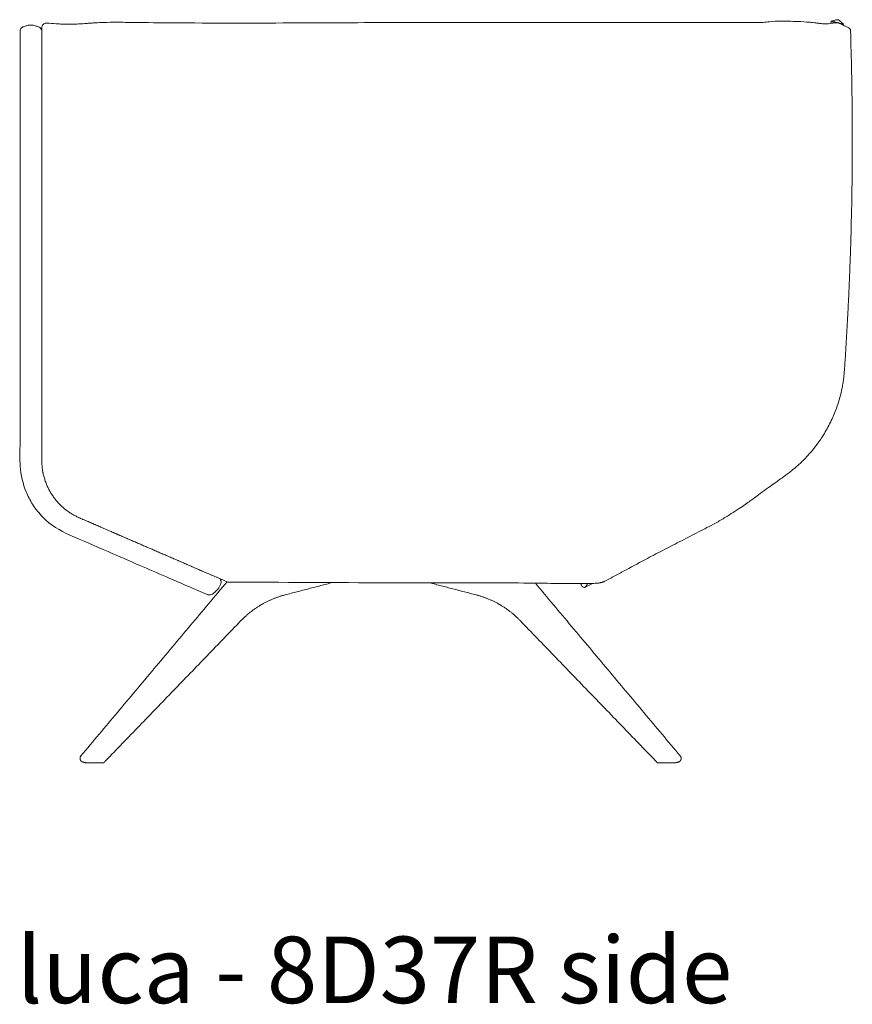
# Model space of a CAD drawing. Extents: x 353 to 1719, y -10470 to 256.
# Drawn here: x 860 to 893, y -6758 to -6719 of the extents above; entities that cross this region are included whole.
import ezdxf

# ---------------------------------------------------------------- set-up
doc = ezdxf.new("R2010")
doc.units = 0
doc.header["$MEASUREMENT"] = 0
doc.layers.add('2D', color=7, linetype='CONTINUOUS', lineweight=20)
doc.layers.add('NOTES', color=7, linetype='CONTINUOUS', lineweight=20)
doc.styles.add('PRODUCT NOTES', font='arial.ttf', dxfattribs={"height": 1})

msp = doc.modelspace()

# ---------------------------------------------------------------- linework, layer by layer
at = {"layer": '2D', "extrusion": (2.22045e-16, 1, 2.22045e-16)}
for p, q in [((874.303, -6718.962, -0.587), (878.639, -6718.962, -0.587)), ((892.507, -6719.02, -0.587), (892.497, -6719.067, -0.587)), ((874.303, -6741.372, -0.587), (878.639, -6741.372, -0.587)), ((882.473, -6741.394, -0.587), (882.171, -6741.546, -0.587))]:
    msp.add_line(p, q, dxfattribs=at)
at = {"layer": '2D', "color": 4}
msp.add_line((892.497, -6719.067, -0.587), (892.539, -6719.094, -0.587), dxfattribs=at)
at = {"layer": '2D'}
for points, knots in [([(892.018, -6718.912, -0.587), (892.019, -6718.913, -0.587), (892.022, -6718.913, -0.587), (892.028, -6718.913, -0.587), (892.031, -6718.913, -0.587), (892.039, -6718.911, -0.587), (892.042, -6718.911, -0.587), (892.052, -6718.909, -0.587), (892.059, -6718.906, -0.587), (892.076, -6718.901, -0.587), (892.086, -6718.898, -0.587), (892.109, -6718.889, -0.587), (892.123, -6718.884, -0.587), (892.159, -6718.871, -0.587), (892.18, -6718.863, -0.587), (892.218, -6718.853, -0.587), (892.233, -6718.85, -0.587), (892.261, -6718.848, -0.587), (892.272, -6718.848, -0.587), (892.298, -6718.853, -0.587), (892.313, -6718.859, -0.587), (892.34, -6718.874, -0.587), (892.352, -6718.882, -0.587), (892.381, -6718.907, -0.587), (892.398, -6718.923, -0.587), (892.424, -6718.95, -0.587), (892.434, -6718.96, -0.587), (892.451, -6718.977, -0.587), (892.458, -6718.984, -0.587), (892.469, -6718.994, -0.587), (892.473, -6718.998, -0.587), (892.483, -6719.006, -0.587), (892.488, -6719.01, -0.587), (892.494, -6719.014, -0.587), (892.496, -6719.015, -0.587), (892.502, -6719.018, -0.587), (892.505, -6719.019, -0.587), (892.507, -6719.02, -0.587)], [0, 0, 0, 0, 0.0483772, 0.0483772, 0.10277, 0.10277, 0.1252077, 0.1252077, 0.1598748, 0.1598748, 0.1966728, 0.1966728, 0.2448149, 0.2448149, 0.3139299, 0.3139299, 0.3612408, 0.3612408, 0.3955595, 0.3955595, 0.4415649, 0.4415649, 0.4862657, 0.4862657, 0.5562661, 0.5562661, 0.6030702, 0.6030702, 0.6374876, 0.6374876, 0.6618735, 0.6618735, 0.7016847, 0.7016847, 0.7364787, 0.7364787, 0.7991888, 0.7991888, 0.7991888, 0.7991888]), ([(859.571, -6719.312, -0.587), (859.571, -6719.291, -0.587), (859.574, -6719.271, -0.587), (859.587, -6719.232, -0.587), (859.597, -6719.213, -0.587), (859.622, -6719.18, -0.587), (859.637, -6719.166, -0.587), (859.67, -6719.143, -0.587), (859.689, -6719.134, -0.587), (859.706, -6719.128, -0.587)], [0, 0, 0, 0, 0.0617161, 0.0617161, 0.123652, 0.123652, 0.1857705, 0.1857705, 0.2457088, 0.2457088, 0.2457088, 0.2457088]), ([(859.706, -6719.128, -0.587), (859.752, -6719.112, -0.587), (859.8, -6719.096, -0.587), (859.884, -6719.076, -0.587), (859.919, -6719.069, -0.587), (860.019, -6719.06, -0.587), (860.085, -6719.067, -0.587), (860.193, -6719.093, -0.587), (860.237, -6719.107, -0.587), (860.28, -6719.121, -0.587)], [0, 0, 0, 0, 0.153678, 0.153678, 0.2605977, 0.2605977, 0.4547819, 0.4547819, 0.5943645, 0.5943645, 0.5943645, 0.5943645]), ([(860.337, -6719.146, -0.587), (860.337, -6719.146, -0.587), (860.337, -6719.146, -0.587), (860.337, -6719.146, -0.587), (860.337, -6719.146, -0.587), (860.337, -6719.146, -0.587), (860.337, -6719.146, -0.587), (860.337, -6719.146, -0.587), (860.337, -6719.146, -0.587), (860.338, -6719.146, -0.587), (860.338, -6719.146, -0.587), (860.338, -6719.146, -0.587), (860.338, -6719.146, -0.587), (860.338, -6719.147, -0.587), (860.339, -6719.147, -0.587), (860.339, -6719.147, -0.587), (860.339, -6719.147, -0.587), (860.339, -6719.147, -0.587), (860.339, -6719.147, -0.587), (860.339, -6719.147, -0.587), (860.34, -6719.147, -0.587), (860.341, -6719.148, -0.587), (860.341, -6719.148, -0.587), (860.344, -6719.15, -0.587), (860.346, -6719.151, -0.587), (860.352, -6719.155, -0.587), (860.355, -6719.157, -0.587), (860.362, -6719.162, -0.587), (860.367, -6719.166, -0.587), (860.374, -6719.172, -0.587), (860.377, -6719.175, -0.587), (860.383, -6719.181, -0.587), (860.386, -6719.184, -0.587), (860.395, -6719.195, -0.587), (860.401, -6719.203, -0.587), (860.42, -6719.231, -0.587), (860.431, -6719.254, -0.587), (860.44, -6719.281, -0.587), (860.441, -6719.284, -0.587), (860.441, -6719.287, -0.587)], [0, 0, 0, 0, 0.0004046, 0.0004046, 0.0005943, 0.0005943, 0.0008486, 0.0008486, 0.0010846, 0.0010846, 0.001387, 0.001387, 0.0018577, 0.0018577, 0.002726, 0.002726, 0.0029729, 0.0029729, 0.0032498, 0.0032498, 0.0040804, 0.0040804, 0.0065725, 0.0065725, 0.0140556, 0.0140556, 0.0252776, 0.0252776, 0.0421658, 0.0421658, 0.0549418, 0.0549418, 0.0673162, 0.0673162, 0.0967368, 0.0967368, 0.1714905, 0.1714905, 0.1811909, 0.1811909, 0.1811909, 0.1811909]), ([(860.441, -6719.17, -0.587), (860.441, -6719.163, -0.587), (860.442, -6719.156, -0.587), (860.443, -6719.142, -0.587), (860.444, -6719.135, -0.587), (860.449, -6719.115, -0.587), (860.453, -6719.102, -0.587), (860.468, -6719.071, -0.587), (860.48, -6719.053, -0.587), (860.51, -6719.023, -0.587), (860.528, -6719.011, -0.587), (860.566, -6718.992, -0.587), (860.587, -6718.986, -0.587), (860.621, -6718.982, -0.587), (860.634, -6718.982, -0.587), (860.647, -6718.983, -0.587)], [0, 0, 0, 0, 0.0211725, 0.0211725, 0.0420766, 0.0420766, 0.0820842, 0.0820842, 0.1454604, 0.1454604, 0.2088367, 0.2088367, 0.272213, 0.272213, 0.3114829, 0.3114829, 0.3114829, 0.3114829]), ([(860.441, -6719.223, -0.587), (860.441, -6719.22, -0.587), (860.441, -6719.217, -0.587), (860.441, -6719.214, -0.587), (860.441, -6719.211, -0.587), (860.441, -6719.208, -0.587), (860.441, -6719.205, -0.587), (860.441, -6719.202, -0.587), (860.441, -6719.199, -0.587), (860.441, -6719.196, -0.587), (860.441, -6719.195, -0.587), (860.441, -6719.194, -0.587), (860.441, -6719.193, -0.587), (860.441, -6719.192, -0.587), (860.441, -6719.191, -0.587), (860.441, -6719.19, -0.587)], [0, 0, 0, 0, 0.0002331757, 0.0002331757, 0.0002331757, 0.0004663515, 0.0004663515, 0.0004663515, 0.0006995272, 0.0006995272, 0.0006995272, 0.0008161151, 0.0008161151, 0.0008161151, 0.000932703, 0.000932703, 0.000932703, 0.000932703]), ([(860.441, -6719.223, -0.587), (860.441, -6719.223, -0.587), (860.441, -6719.224, -0.587), (860.441, -6719.224, -0.587), (860.441, -6719.224, -0.587), (860.441, -6719.224, -0.587), (860.441, -6719.224, -0.587), (860.441, -6719.225, -0.587), (860.441, -6719.225, -0.587), (860.441, -6719.225, -0.587), (860.441, -6719.225, -0.587), (860.441, -6719.225, -0.587), (860.441, -6719.225, -0.587), (860.441, -6719.226, -0.587), (860.441, -6719.226, -0.587), (860.441, -6719.226, -0.587), (860.441, -6719.226, -0.587), (860.441, -6719.227, -0.587), (860.441, -6719.227, -0.587), (860.441, -6719.229, -0.587), (860.441, -6719.23, -0.587), (860.441, -6719.231, -0.587), (860.441, -6719.234, -0.587), (860.441, -6719.237, -0.587), (860.441, -6719.24, -0.587), (860.441, -6719.245, -0.587), (860.441, -6719.251, -0.587), (860.441, -6719.257, -0.587), (860.441, -6719.268, -0.587), (860.441, -6719.279, -0.587), (860.441, -6719.29, -0.587), (860.441, -6719.293, -0.587), (860.441, -6719.295, -0.587), (860.441, -6719.298, -0.587)], [0, 0, 0, 0, 0.000061035, 0.000061035, 0.000061035, 0.000091553, 0.000091553, 0.000091553, 0.000114441, 0.000114441, 0.000114441, 0.000137329, 0.000137329, 0.000137329, 0.000183106, 0.000183106, 0.000183106, 0.000244141, 0.000244141, 0.000244141, 0.000488282, 0.000488282, 0.000488282, 0.000976563, 0.000976563, 0.000976563, 0.001953125, 0.001953125, 0.001953125, 0.00390625, 0.00390625, 0.00390625, 0.004335055, 0.004335055, 0.004335055, 0.004335055]), ([(860.647, -6718.983, -0.587), (860.766, -6718.995, -0.587), (860.887, -6719.005, -0.587), (861.092, -6719.018, -0.587), (861.179, -6719.022, -0.587), (861.388, -6719.03, -0.587), (861.506, -6719.031, -0.587), (861.718, -6719.027, -0.587), (861.815, -6719.023, -0.587), (862.023, -6719.012, -0.587), (862.132, -6719.004, -0.587), (862.308, -6718.992, -0.587), (862.356, -6718.988, -0.587), (862.467, -6718.981, -0.587), (862.525, -6718.977, -0.587), (862.695, -6718.967, -0.587), (862.812, -6718.962, -0.587), (863.096, -6718.953, -0.587), (863.267, -6718.95, -0.587), (863.668, -6718.951, -0.587), (863.898, -6718.957, -0.587), (864.644, -6718.967, -0.587), (865.161, -6718.971, -0.587), (867.245, -6718.985, -0.587), (868.825, -6718.986, -0.587), (871.7, -6718.972, -0.587), (873.002, -6718.968, -0.587), (874.303, -6718.962, -0.587)], [0, 0, 0, 0, 0.359987, 0.359987, 0.630195, 0.630195, 1.046361, 1.046361, 1.48092, 1.48092, 1.960387, 1.960387, 2.174415, 2.174415, 2.373747, 2.373747, 2.738771, 2.738771, 3.246367, 3.246367, 3.940288, 3.940288, 5.50759, 5.50759, 10.223349, 10.223349, 14.1402, 14.1402, 14.1402, 14.1402]), ([(878.639, -6718.962, -0.587), (880.032, -6718.962, -0.587), (881.434, -6718.961, -0.587), (882.921, -6718.957, -0.587), (883.046, -6718.957, -0.587), (883.545, -6718.956, -0.587), (883.915, -6718.956, -0.587), (885.186, -6718.955, -0.587), (886.054, -6718.955, -0.587), (887.549, -6718.956, -0.587), (888.203, -6718.956, -0.587), (888.938, -6718.957, -0.587), (889.119, -6718.957, -0.587), (889.285, -6718.957, -0.587)], [0, 0, 0, 0, 4.179098, 4.179098, 4.562126, 4.562126, 5.712985, 5.712985, 8.601819, 8.601819, 11.347877, 11.347877, 12.343305, 12.343305, 12.343305, 12.343305]), ([(889.285, -6718.957, -0.587), (889.37, -6718.945, -0.587), (889.456, -6718.935, -0.587), (889.693, -6718.913, -0.587), (889.845, -6718.906, -0.587), (890.04, -6718.906, -0.587), (890.084, -6718.906, -0.587), (890.136, -6718.907, -0.587), (890.136, -6718.907, -0.587), (890.138, -6718.907, -0.587), (890.138, -6718.907, -0.587), (890.141, -6718.908, -0.587), (890.142, -6718.908, -0.587), (890.152, -6718.908, -0.587), (890.161, -6718.908, -0.587), (890.215, -6718.909, -0.587), (890.261, -6718.91, -0.587), (890.43, -6718.913, -0.587), (890.553, -6718.916, -0.587), (890.841, -6718.928, -0.587), (891.005, -6718.938, -0.587), (891.248, -6718.96, -0.587), (891.328, -6718.968, -0.587), (891.456, -6718.983, -0.587), (891.507, -6718.99, -0.587), (891.598, -6719.002, -0.587), (891.64, -6719.008, -0.587), (891.673, -6719.013, -0.587)], [8.349085, 8.349085, 8.349085, 8.349085, 8.616048, 8.616048, 9.089519, 9.089519, 9.24712, 9.24712, 9.248349, 9.248349, 9.250808, 9.250808, 9.255725, 9.255725, 9.281707, 9.281707, 9.420395, 9.420395, 9.790068, 9.790068, 10.283631, 10.283631, 10.524255, 10.524255, 10.682713, 10.682713, 10.830796, 10.830796, 10.830796, 10.830796]), ([(891.673, -6719.013, -0.587), (891.697, -6719.014, -0.587), (891.724, -6719.014, -0.587), (891.856, -6719.015, -0.587), (891.97, -6719.009, -0.587), (892.055, -6718.986, -0.587)], [15.637578, 15.637578, 15.637578, 15.637578, 16.035583, 16.035583, 17.610365, 17.610365, 17.610365, 17.610365]), ([(892.018, -6718.913, -0.587), (892.018, -6718.912, -0.587), (892.018, -6718.912, -0.587), (892.018, -6718.912, -0.587), (892.018, -6718.912, -0.587), (892.018, -6718.912, -0.587)], [-0.01760005, -0.01760005, -0.01760005, -0.01760005, -0.00880313, -0.00880313, 0, 0, 0, 0]), ([(892.026, -6718.914, -0.587), (892.025, -6718.914, -0.587), (892.023, -6718.914, -0.587), (892.02, -6718.913, -0.587), (892.019, -6718.913, -0.587), (892.018, -6718.913, -0.587)], [-0.2926637, -0.2926637, -0.2926637, -0.2926637, -0.1405283, -0.1405283, 0, 0, 0, 0]), ([(892.498, -6719.018, -0.587), (892.496, -6719.017, -0.587), (892.492, -6719.016, -0.587), (892.481, -6719.014, -0.587), (892.474, -6719.012, -0.587), (892.458, -6719.009, -0.587), (892.45, -6719.007, -0.587), (892.425, -6719.002, -0.587), (892.406, -6718.997, -0.587), (892.364, -6718.988, -0.587), (892.344, -6718.984, -0.587), (892.303, -6718.975, -0.587), (892.283, -6718.971, -0.587), (892.242, -6718.962, -0.587), (892.221, -6718.957, -0.587), (892.18, -6718.948, -0.587), (892.16, -6718.944, -0.587), (892.119, -6718.935, -0.587), (892.099, -6718.93, -0.587), (892.074, -6718.925, -0.587), (892.067, -6718.923, -0.587), (892.051, -6718.92, -0.587), (892.043, -6718.918, -0.587), (892.032, -6718.916, -0.587), (892.029, -6718.915, -0.587), (892.026, -6718.914, -0.587)], [0, 0, 0, 0, 0.1735, 0.1735, 0.364949, 0.364949, 0.499269, 0.499269, 0.746696, 0.746696, 0.931341, 0.931341, 1.093307, 1.093307, 1.255285, 1.255285, 1.440086, 1.440086, 1.687824, 1.687824, 1.82185, 1.82185, 2.01287, 2.01287, 2.185994, 2.185994, 2.185994, 2.185994]), ([(892.055, -6718.986, -0.587), (892.058, -6718.985, -0.587), (892.061, -6718.985, -0.587), (892.064, -6718.984, -0.587), (892.073, -6718.982, -0.587), (892.082, -6718.98, -0.587), (892.092, -6718.978, -0.587), (892.096, -6718.977, -0.587), (892.101, -6718.976, -0.587), (892.105, -6718.975, -0.587), (892.11, -6718.975, -0.587), (892.115, -6718.974, -0.587), (892.119, -6718.973, -0.587), (892.129, -6718.972, -0.587), (892.138, -6718.971, -0.587), (892.147, -6718.97, -0.587), (892.157, -6718.969, -0.587), (892.166, -6718.969, -0.587), (892.175, -6718.969, -0.587), (892.185, -6718.968, -0.587), (892.194, -6718.969, -0.587), (892.203, -6718.969, -0.587), (892.222, -6718.969, -0.587), (892.24, -6718.971, -0.587), (892.259, -6718.973, -0.587), (892.277, -6718.976, -0.587), (892.295, -6718.979, -0.587), (892.313, -6718.983, -0.587), (892.322, -6718.985, -0.587), (892.331, -6718.988, -0.587), (892.34, -6718.991, -0.587), (892.344, -6718.992, -0.587), (892.349, -6718.993, -0.587), (892.353, -6718.995, -0.587), (892.358, -6718.996, -0.587), (892.362, -6718.998, -0.587), (892.367, -6718.999, -0.587), (892.384, -6719.005, -0.587), (892.401, -6719.013, -0.587), (892.418, -6719.021, -0.587), (892.426, -6719.025, -0.587), (892.435, -6719.029, -0.587), (892.443, -6719.033, -0.587), (892.447, -6719.036, -0.587), (892.451, -6719.038, -0.587), (892.455, -6719.04, -0.587), (892.457, -6719.041, -0.587), (892.459, -6719.043, -0.587), (892.461, -6719.044, -0.587), (892.461, -6719.044, -0.587), (892.461, -6719.044, -0.587), (892.462, -6719.044, -0.587), (892.462, -6719.044, -0.587), (892.462, -6719.045, -0.587), (892.497, -6719.067, -0.587)], [0.5237689, 0.5237689, 0.5237689, 0.5237689, 0.5344348, 0.5344348, 0.5344348, 0.5658722, 0.5658722, 0.5658722, 0.5815908, 0.5815908, 0.5815908, 0.5973095, 0.5973095, 0.5973095, 0.6287468, 0.6287468, 0.6287468, 0.6601842, 0.6601842, 0.6601842, 0.6916215, 0.6916215, 0.6916215, 0.7544962, 0.7544962, 0.7544962, 0.8173709, 0.8173709, 0.8173709, 0.8488082, 0.8488082, 0.8488082, 0.8645269, 0.8645269, 0.8645269, 0.8802456, 0.8802456, 0.8802456, 0.9431203, 0.9431203, 0.9431203, 0.9745576, 0.9745576, 0.9745576, 0.9902763, 0.9902763, 0.9902763, 0.9981356, 0.9981356, 0.9981356, 0.999118, 0.999118, 0.999118, 1, 1, 1, 1]), ([(892.462, -6719.045, -0.587), (892.462, -6719.045, -0.587), (892.462, -6719.045, -0.587), (892.462, -6719.045, -0.587), (892.462, -6719.045, -0.587), (892.462, -6719.045, -0.587)], [0, 0, 0, 0, 0.000808222, 0.000808222, 0.001212792, 0.001212792, 0.001212792, 0.001212792]), ([(892.507, -6719.02, -0.587), (892.506, -6719.019, -0.587), (892.505, -6719.019, -0.587), (892.502, -6719.019, -0.587), (892.5, -6719.018, -0.587), (892.498, -6719.018, -0.587)], [-0.2533174, -0.2533174, -0.2533174, -0.2533174, -0.1342877, -0.1342877, 0, 0, 0, 0]), ([(892.539, -6719.094, -0.587), (892.561, -6719.102, -0.587), (892.586, -6719.109, -0.587), (892.68, -6719.139, -0.587), (892.761, -6719.21, -0.587), (892.789, -6719.239, -0.587)], [1.401085, 1.401085, 1.401085, 1.401085, 2.063014, 2.063014, 3.340072, 3.340072, 3.340072, 3.340072]), ([(892.793, -6719.254, -0.587), (892.794, -6719.252, -0.587), (892.794, -6719.249, -0.587), (892.792, -6719.244, -0.587), (892.791, -6719.242, -0.587), (892.789, -6719.239, -0.587)], [-0.9999988, -0.9999988, -0.9999988, -0.9999988, -0.9244624, -0.9244624, -0.8401167, -0.8401167, -0.8401167, -0.8401167]), ([(867.056, -6741.843, -0.587), (866.81, -6741.736, -0.587), (866.564, -6741.629, -0.587), (866.022, -6741.395, -0.587), (865.727, -6741.267, -0.587), (865.077, -6740.985, -0.587), (864.722, -6740.831, -0.587), (863.942, -6740.493, -0.587), (863.517, -6740.309, -0.587), (862.581, -6739.903, -0.587), (862.07, -6739.682, -0.587), (861.173, -6739.294, -0.587), (860.793, -6739.063, -0.587), (860.331, -6738.594, -0.587), (860.191, -6738.418, -0.587), (859.972, -6738.071, -0.587), (859.885, -6737.904, -0.587), (859.687, -6737.417, -0.587), (859.603, -6737.065, -0.587), (859.557, -6736.402, -0.587), (859.571, -6736.093, -0.587), (859.571, -6735.103, -0.587), (859.571, -6734.422, -0.587), (859.571, -6732.923, -0.587), (859.571, -6732.105, -0.587), (859.571, -6730.306, -0.587), (859.571, -6729.325, -0.587), (859.571, -6727.166, -0.587), (859.571, -6725.989, -0.587), (859.571, -6723.398, -0.587), (859.571, -6721.985, -0.587), (859.571, -6720.152, -0.587), (859.571, -6719.732, -0.587), (859.571, -6719.312, -0.587)], [0, 0, 0, 0, 1, 1, 2.2, 2.2, 3.64, 3.64, 5.368, 5.368, 7.4416, 7.4416, 9.013586, 9.013586, 9.786913, 9.786913, 10.404337, 10.404337, 11.487599, 11.487599, 12.435314, 12.435314, 14.527274, 14.527274, 17.037626, 17.037626, 20.050048, 20.050048, 23.664955, 23.664955, 28.002843, 28.002843, 29.292772, 29.292772, 29.292772, 29.292772]), ([(860.441, -6719.298, -0.587), (860.441, -6720.199, -0.587), (860.441, -6720.25, -0.587), (860.441, -6720.302, -0.587), (860.441, -6720.662, -0.587), (860.441, -6721.021, -0.587), (860.441, -6721.381, -0.587), (860.441, -6721.741, -0.587), (860.441, -6722.101, -0.587), (860.441, -6722.461, -0.587), (860.441, -6722.82, -0.587), (860.441, -6723.18, -0.587), (860.441, -6723.54, -0.587), (860.441, -6723.9, -0.587), (860.441, -6724.26, -0.587), (860.441, -6724.62, -0.587), (860.441, -6724.98, -0.587), (860.441, -6725.34, -0.587), (860.441, -6725.7, -0.587), (860.441, -6726.06, -0.587), (860.441, -6726.42, -0.587), (860.441, -6726.78, -0.587), (860.441, -6727.14, -0.587), (860.441, -6727.499, -0.587), (860.441, -6727.859, -0.587), (860.441, -6728.219, -0.587), (860.441, -6728.579, -0.587), (860.441, -6728.939, -0.587), (860.441, -6729.299, -0.587), (860.441, -6729.659, -0.587), (860.441, -6730.018, -0.587), (860.441, -6730.378, -0.587), (860.441, -6730.738, -0.587), (860.441, -6731.097, -0.587), (860.441, -6731.457, -0.587), (860.441, -6731.816, -0.587), (860.441, -6732.176, -0.587), (860.441, -6732.266, -0.587), (860.441, -6732.356, -0.587), (860.441, -6732.446, -0.587), (860.441, -6732.491, -0.587), (860.441, -6732.535, -0.587), (860.441, -6732.58, -0.587), (860.441, -6732.603, -0.587), (860.441, -6732.625, -0.587), (860.441, -6732.648, -0.587), (860.441, -6732.67, -0.587), (860.441, -6732.693, -0.587), (860.441, -6732.715, -0.587), (860.441, -6732.895, -0.587), (860.441, -6733.075, -0.587), (860.441, -6733.254, -0.587), (860.441, -6733.434, -0.587), (860.441, -6733.613, -0.587), (860.441, -6733.793, -0.587), (860.441, -6733.972, -0.587), (860.441, -6734.152, -0.587), (860.441, -6734.331, -0.587), (860.441, -6734.51, -0.587), (860.441, -6734.69, -0.587), (860.441, -6734.869, -0.587), (860.441, -6735.048, -0.587), (860.441, -6735.227, -0.587), (860.441, -6735.407, -0.587), (860.441, -6735.586, -0.587), (860.441, -6735.765, -0.587), (860.441, -6735.944, -0.587), (860.441, -6736.033, -0.587), (860.441, -6736.123, -0.587), (860.441, -6736.212, -0.587), (860.441, -6736.257, -0.587), (860.441, -6736.302, -0.587), (860.441, -6736.346, -0.587), (860.441, -6736.369, -0.587), (860.441, -6736.391, -0.587), (860.441, -6736.414, -0.587), (860.441, -6736.425, -0.587), (860.441, -6736.436, -0.587), (860.441, -6736.447, -0.587), (860.441, -6736.448, -0.587), (860.441, -6736.448, -0.587), (860.441, -6736.449, -0.587), (860.441, -6736.45, -0.587), (860.441, -6736.45, -0.587), (860.441, -6736.45, -0.587), (860.441, -6736.451, -0.587), (860.441, -6736.451, -0.587), (860.441, -6736.451, -0.587), (860.441, -6736.453, -0.587), (860.441, -6736.454, -0.587), (860.441, -6736.455, -0.587), (860.441, -6736.458, -0.587), (860.441, -6736.461, -0.587), (860.441, -6736.464, -0.587), (860.441, -6736.469, -0.587), (860.441, -6736.475, -0.587), (860.441, -6736.481, -0.587)], [0.0535708, 0.0535708, 0.0535708, 0.0535708, 0.0625, 0.0625, 0.0625, 0.125, 0.125, 0.125, 0.1875, 0.1875, 0.1875, 0.25, 0.25, 0.25, 0.3125, 0.3125, 0.3125, 0.375, 0.375, 0.375, 0.4375, 0.4375, 0.4375, 0.5, 0.5, 0.5, 0.5625, 0.5625, 0.5625, 0.625, 0.625, 0.625, 0.6875, 0.6875, 0.6875, 0.75, 0.75, 0.75, 0.765625, 0.765625, 0.765625, 0.7734375, 0.7734375, 0.7734375, 0.7773438, 0.7773438, 0.7773438, 0.78125, 0.78125, 0.78125, 0.8125, 0.8125, 0.8125, 0.84375, 0.84375, 0.84375, 0.875, 0.875, 0.875, 0.90625, 0.90625, 0.90625, 0.9375, 0.9375, 0.9375, 0.96875, 0.96875, 0.96875, 0.984375, 0.984375, 0.984375, 0.9921875, 0.9921875, 0.9921875, 0.9960938, 0.9960938, 0.9960938, 0.9980469, 0.9980469, 0.9980469, 0.9981689, 0.9981689, 0.9981689, 0.99823, 0.99823, 0.99823, 0.998291, 0.998291, 0.998291, 0.9985352, 0.9985352, 0.9985352, 0.9990234, 0.9990234, 0.9990234, 1, 1, 1, 1]), ([(892.551, -6732.791, -0.587), (892.551, -6732.802, -0.587), (892.55, -6732.813, -0.587), (892.549, -6732.833, -0.587), (892.548, -6732.841, -0.587), (892.538, -6732.986, -0.587), (892.531, -6733.055, -0.587), (892.509, -6733.237, -0.587), (892.5, -6733.302, -0.587), (892.479, -6733.433, -0.587), (892.467, -6733.501, -0.587), (892.427, -6733.704, -0.587), (892.395, -6733.838, -0.587), (892.325, -6734.089, -0.587), (892.288, -6734.209, -0.587), (892.186, -6734.5, -0.587), (892.117, -6734.672, -0.587), (892.011, -6734.9, -0.587), (891.983, -6734.957, -0.587), (891.868, -6735.187, -0.587), (891.771, -6735.356, -0.587), (891.574, -6735.664, -0.587), (891.473, -6735.805, -0.587), (891.308, -6736.019, -0.587), (891.242, -6736.099, -0.587), (891.126, -6736.234, -0.587), (891.075, -6736.291, -0.587), (890.988, -6736.383, -0.587), (890.955, -6736.418, -0.587), (890.872, -6736.501, -0.587), (890.822, -6736.55, -0.587), (890.723, -6736.642, -0.587), (890.674, -6736.686, -0.587), (890.537, -6736.804, -0.587), (890.461, -6736.866, -0.587), (890.359, -6736.945, -0.587), (890.338, -6736.962, -0.587), (890.313, -6736.981, -0.587)], [0, 0, 0, 0, 0.033733, 0.033733, 0.059169, 0.059169, 0.470646, 0.470646, 0.67782, 0.67782, 0.882786, 0.882786, 1.297285, 1.297285, 1.704508, 1.704508, 2.270058, 2.270058, 2.462565, 2.462565, 3.041031, 3.041031, 3.567773, 3.567773, 3.902394, 3.902394, 4.153221, 4.153221, 4.301404, 4.301404, 4.507415, 4.507415, 4.713612, 4.713612, 5.126647, 5.126647, 5.227881, 5.227881, 5.227881, 5.227881]), ([(860.441, -6736.481, -0.587), (860.441, -6736.519, -0.587), (860.442, -6736.558, -0.587), (860.445, -6736.616, -0.587), (860.446, -6736.636, -0.587), (860.449, -6736.674, -0.587), (860.45, -6736.693, -0.587), (860.454, -6736.732, -0.587), (860.456, -6736.751, -0.587), (860.46, -6736.79, -0.587), (860.463, -6736.809, -0.587), (860.471, -6736.867, -0.587), (860.477, -6736.905, -0.587), (860.484, -6736.943, -0.587)], [-0.01119729, -0.01119729, -0.01119729, -0.01119729, -0.00839797, -0.00839797, -0.00699831, -0.00699831, -0.00559865, -0.00559865, -0.00419898, -0.00419898, -0.00279932, -0.00279932, 0, 0, 0, 0]), ([(860.484, -6736.943, -0.587), (860.485, -6736.945, -0.587), (860.485, -6736.947, -0.587), (860.485, -6736.948, -0.587), (860.486, -6736.949, -0.587), (860.486, -6736.949, -0.587), (860.486, -6736.95, -0.587), (860.486, -6736.95, -0.587), (860.486, -6736.95, -0.587), (860.486, -6736.95, -0.587), (860.486, -6736.951, -0.587), (860.486, -6736.951, -0.587), (860.486, -6736.951, -0.587), (860.486, -6736.952, -0.587), (860.486, -6736.953, -0.587), (860.486, -6736.954, -0.587), (860.487, -6736.957, -0.587), (860.488, -6736.961, -0.587), (860.489, -6736.964, -0.587), (860.49, -6736.971, -0.587), (860.491, -6736.978, -0.587), (860.493, -6736.985, -0.587), (860.496, -6736.999, -0.587), (860.499, -6737.013, -0.587), (860.502, -6737.027, -0.587), (860.508, -6737.055, -0.587), (860.515, -6737.083, -0.587), (860.522, -6737.11, -0.587), (860.536, -6737.164, -0.587), (860.552, -6737.218, -0.587), (860.569, -6737.27, -0.587), (860.587, -6737.323, -0.587), (860.606, -6737.374, -0.587), (860.626, -6737.425, -0.587), (860.637, -6737.45, -0.587), (860.647, -6737.475, -0.587), (860.658, -6737.5, -0.587), (860.664, -6737.512, -0.587), (860.67, -6737.524, -0.587), (860.675, -6737.537, -0.587), (860.681, -6737.549, -0.587), (860.687, -6737.561, -0.587), (860.693, -6737.573, -0.587), (860.716, -6737.621, -0.587), (860.741, -6737.668, -0.587), (860.766, -6737.714, -0.587), (860.792, -6737.759, -0.587), (860.819, -6737.803, -0.587), (860.847, -6737.846, -0.587), (860.875, -6737.889, -0.587), (860.904, -6737.931, -0.587), (860.934, -6737.971, -0.587), (860.964, -6738.012, -0.587), (860.995, -6738.051, -0.587), (861.028, -6738.089, -0.587), (861.044, -6738.108, -0.587), (861.06, -6738.127, -0.587), (861.077, -6738.146, -0.587), (861.085, -6738.155, -0.587), (861.093, -6738.164, -0.587), (861.102, -6738.173, -0.587), (861.11, -6738.182, -0.587), (861.118, -6738.192, -0.587), (861.127, -6738.2, -0.587), (861.161, -6738.236, -0.587), (861.196, -6738.271, -0.587), (861.231, -6738.304, -0.587), (861.266, -6738.337, -0.587), (861.302, -6738.369, -0.587), (861.339, -6738.4, -0.587), (861.376, -6738.43, -0.587), (861.413, -6738.46, -0.587), (861.451, -6738.488, -0.587), (861.49, -6738.516, -0.587), (861.528, -6738.544, -0.587), (861.568, -6738.57, -0.587), (861.608, -6738.596, -0.587), (861.648, -6738.621, -0.587), (861.689, -6738.644, -0.587), (861.731, -6738.668, -0.587), (861.773, -6738.691, -0.587), (861.816, -6738.713, -0.587), (861.858, -6738.734, -0.587), (861.902, -6738.755, -0.587), (861.947, -6738.775, -0.587)], [0, 0, 0, 0, 0.001953, 0.001953, 0.001953, 0.002441, 0.002441, 0.002441, 0.002686, 0.002686, 0.002686, 0.00293, 0.00293, 0.00293, 0.003906, 0.003906, 0.003906, 0.007813, 0.007813, 0.007813, 0.015625, 0.015625, 0.015625, 0.03125, 0.03125, 0.03125, 0.0625, 0.0625, 0.0625, 0.125, 0.125, 0.125, 0.1875, 0.1875, 0.1875, 0.21875, 0.21875, 0.21875, 0.234375, 0.234375, 0.234375, 0.25, 0.25, 0.25, 0.3125, 0.3125, 0.3125, 0.375, 0.375, 0.375, 0.4375, 0.4375, 0.4375, 0.5, 0.5, 0.5, 0.53125, 0.53125, 0.53125, 0.546875, 0.546875, 0.546875, 0.5625, 0.5625, 0.5625, 0.625, 0.625, 0.625, 0.6875, 0.6875, 0.6875, 0.75, 0.75, 0.75, 0.8125, 0.8125, 0.8125, 0.875, 0.875, 0.875, 0.9375, 0.9375, 0.9375, 1, 1, 1, 1]), ([(890.259, -6737.02, -0.587), (890.017, -6737.198, -0.587), (889.923, -6737.267, -0.587), (889.665, -6737.453, -0.587), (889.486, -6737.579, -0.587), (889.288, -6737.715, -0.587)], [0.398309, 0.398309, 0.398309, 0.398309, 1.026987, 1.026987, 1.967236, 1.967236, 1.967236, 1.967236]), ([(889.288, -6737.715, -0.587), (889.125, -6737.842, -0.587), (888.994, -6737.94, -0.587), (888.713, -6738.144, -0.587), (888.559, -6738.251, -0.587), (888.201, -6738.492, -0.587), (887.994, -6738.624, -0.587), (887.656, -6738.83, -0.587), (887.522, -6738.91, -0.587), (887.388, -6738.987, -0.587)], [13.501891, 13.501891, 13.501891, 13.501891, 14.430124, 14.430124, 14.985661, 14.985661, 15.731704, 15.731704, 16.231966, 16.231966, 16.231966, 16.231966]), ([(861.947, -6738.775, -0.587), (861.95, -6738.776, -0.587), (861.952, -6738.777, -0.587), (861.956, -6738.778, -0.587), (861.957, -6738.779, -0.587), (861.96, -6738.78, -0.587), (861.961, -6738.78, -0.587), (861.967, -6738.783, -0.587), (861.972, -6738.785, -0.587), (861.986, -6738.791, -0.587), (861.996, -6738.796, -0.587), (862.025, -6738.808, -0.587), (862.044, -6738.816, -0.587), (862.063, -6738.825, -0.587)], [-0.003889982, -0.003889982, -0.003889982, -0.003889982, -0.003646859, -0.003646859, -0.003525297, -0.003525297, -0.003403735, -0.003403735, -0.002917487, -0.002917487, -0.001944991, -0.001944991, 0, 0, 0, 0]), ([(862.063, -6738.825, -0.587), (862.071, -6738.828, -0.587), (862.079, -6738.831, -0.587), (862.089, -6738.836, -0.587), (862.09, -6738.837, -0.587), (862.093, -6738.838, -0.587), (862.094, -6738.838, -0.587), (862.096, -6738.839, -0.587), (862.096, -6738.839, -0.587), (862.097, -6738.839, -0.587), (862.098, -6738.84, -0.587), (862.102, -6738.842, -0.587), (862.106, -6738.843, -0.587), (862.125, -6738.852, -0.587), (862.141, -6738.858, -0.587), (862.188, -6738.879, -0.587), (862.219, -6738.892, -0.587), (862.311, -6738.932, -0.587), (862.373, -6738.959, -0.587), (862.497, -6739.013, -0.587), (862.559, -6739.039, -0.587), (862.682, -6739.093, -0.587), (862.743, -6739.119, -0.587), (862.927, -6739.199, -0.587), (863.049, -6739.252, -0.587), (863.231, -6739.331, -0.587), (863.292, -6739.357, -0.587), (863.382, -6739.396, -0.587), (863.413, -6739.409, -0.587), (863.458, -6739.429, -0.587), (863.473, -6739.436, -0.587), (863.496, -6739.445, -0.587), (863.503, -6739.449, -0.587), (863.513, -6739.453, -0.587), (863.514, -6739.453, -0.587), (863.518, -6739.455, -0.587), (863.52, -6739.456, -0.587), (863.523, -6739.457, -0.587), (863.524, -6739.457, -0.587), (863.525, -6739.458, -0.587)], [-0.24745069, -0.24745069, -0.24745069, -0.24745069, -0.24664642, -0.24664642, -0.24644536, -0.24644536, -0.24634483, -0.24634483, -0.24629456, -0.24629456, -0.24624429, -0.24624429, -0.24584216, -0.24584216, -0.24423364, -0.24423364, -0.24101659, -0.24101659, -0.23458249, -0.23458249, -0.22814839, -0.22814839, -0.22171429, -0.22171429, -0.20884609, -0.20884609, -0.20241199, -0.20241199, -0.19919494, -0.19919494, -0.19758641, -0.19758641, -0.19678215, -0.19678215, -0.19658108, -0.19658108, -0.19638002, -0.19638002, -0.19628488, -0.19628488, -0.19628488, -0.19628488]), ([(867.571, -6741.211, -0.587), (867.58, -6741.223, -0.587), (867.587, -6741.236, -0.587), (867.597, -6741.259, -0.587), (867.6, -6741.269, -0.587), (867.606, -6741.289, -0.587), (867.608, -6741.3, -0.587), (867.609, -6741.31, -0.587), (867.609, -6741.311, -0.587), (867.609, -6741.312, -0.587), (867.61, -6741.313, -0.587), (867.61, -6741.316, -0.587), (867.61, -6741.318, -0.587), (867.61, -6741.327, -0.587), (867.61, -6741.333, -0.587), (867.61, -6741.341, -0.587), (867.61, -6741.342, -0.587), (867.61, -6741.343, -0.587)], [0.0882356, 0.0882356, 0.0882356, 0.0882356, 0.1337463, 0.1337463, 0.1635153, 0.1635153, 0.1959477, 0.1959477, 0.197608, 0.197608, 0.1997492, 0.1997492, 0.2061733, 0.2061733, 0.2254685, 0.2254685, 0.2295903, 0.2295903, 0.2295903, 0.2295903]), ([(867.61, -6741.343, -0.587), (867.607, -6741.377, -0.587), (867.599, -6741.411, -0.587), (867.574, -6741.481, -0.587), (867.555, -6741.518, -0.587), (867.528, -6741.562, -0.587), (867.522, -6741.572, -0.587), (867.512, -6741.585, -0.587), (867.51, -6741.589, -0.587), (867.499, -6741.604, -0.587), (867.491, -6741.614, -0.587), (867.472, -6741.639, -0.587), (867.46, -6741.653, -0.587), (867.448, -6741.666, -0.587)], [0, 0, 0, 0, 0.102434, 0.102434, 0.2244604, 0.2244604, 0.2614398, 0.2614398, 0.2753888, 0.2753888, 0.3172521, 0.3172521, 0.3734831, 0.3734831, 0.3734831, 0.3734831]), ([(867.917, -6741.344, -0.587), (867.897, -6741.344, -0.587), (867.876, -6741.341, -0.587), (867.855, -6741.334, -0.587), (867.852, -6741.333, -0.587), (867.848, -6741.331, -0.587), (867.846, -6741.33, -0.587), (867.844, -6741.33, -0.587), (867.844, -6741.329, -0.587), (867.844, -6741.329, -0.587), (867.843, -6741.329, -0.587), (867.843, -6741.329, -0.587), (867.843, -6741.329, -0.587), (867.843, -6741.329, -0.587), (867.843, -6741.329, -0.587), (867.843, -6741.329, -0.587), (867.843, -6741.329, -0.587), (867.843, -6741.329, -0.587), (867.843, -6741.329, -0.587), (867.843, -6741.329, -0.587), (867.843, -6741.329, -0.587), (867.843, -6741.329, -0.587), (867.843, -6741.329, -0.587), (867.843, -6741.329, -0.587), (867.843, -6741.329, -0.587), (867.843, -6741.329, -0.587), (867.843, -6741.329, -0.587), (867.843, -6741.329, -0.587), (867.843, -6741.329, -0.587), (867.843, -6741.329, -0.587), (867.843, -6741.329, -0.587), (867.843, -6741.329, -0.587)], [0, 0, 0, 0, 0.06075626, 0.06075626, 0.06827968, 0.06827968, 0.07392176, 0.07392176, 0.07497954, 0.07497954, 0.07537621, 0.07537621, 0.07556367, 0.07556367, 0.07558716, 0.07558716, 0.07562718, 0.07562718, 0.07572093, 0.07572093, 0.07590838, 0.07590838, 0.07628329, 0.07628329, 0.0770331, 0.0770331, 0.08003251, 0.08003251, 0.08115724, 0.08115724, 0.08157901, 0.08157901, 0.08157901, 0.08157901]), ([(882.787, -6741.366, -0.587), (882.787, -6741.366, -0.587), (882.76, -6741.374, -0.587), (882.738, -6741.38, -0.587), (882.689, -6741.388, -0.587), (882.672, -6741.389, -0.587), (882.664, -6741.39, -0.587), (882.664, -6741.39, -0.587), (882.664, -6741.39, -0.587), (882.664, -6741.39, -0.587), (882.663, -6741.39, -0.587), (882.663, -6741.39, -0.587), (882.662, -6741.39, -0.587), (882.661, -6741.39, -0.587), (882.658, -6741.39, -0.587), (882.656, -6741.39, -0.587), (882.649, -6741.391, -0.587), (882.645, -6741.391, -0.587), (882.629, -6741.392, -0.587), (882.619, -6741.392, -0.587), (882.565, -6741.393, -0.587), (882.502, -6741.394, -0.587), (882.315, -6741.395, -0.587), (882.18, -6741.395, -0.587), (881.875, -6741.395, -0.587), (881.701, -6741.395, -0.587), (881.335, -6741.395, -0.587), (881.138, -6741.394, -0.587), (880.755, -6741.393, -0.587), (880.569, -6741.393, -0.587), (879.801, -6741.386, -0.587), (879.22, -6741.372, -0.587), (878.639, -6741.372, -0.587)], [1.61553, 1.61553, 1.61553, 1.61553, 1.801177, 2.032751, 2.032751, 2.381839, 2.381839, 2.385068, 2.385068, 2.387508, 2.387508, 2.38967, 2.38967, 2.396158, 2.396158, 2.415638, 2.415638, 2.474101, 2.474101, 2.649255, 2.649255, 3.179413, 3.179413, 3.803454, 3.803454, 4.401976, 4.401976, 4.991033, 4.991033, 5.551382, 5.551382, 7.295101, 7.295101, 7.295101, 7.295101]), ([(882.01, -6741.428, -0.587), (882.008, -6741.418, -0.587), (882.007, -6741.409, -0.587), (882.006, -6741.398, -0.587), (882.006, -6741.397, -0.587), (882.006, -6741.395, -0.587)], [0, 0, 0, 0, 0.07446607, 0.07446607, 0.08826929, 0.08826929, 0.08826929, 0.08826929]), ([(882.01, -6741.428, -0.587), (882.013, -6741.442, -0.587), (882.018, -6741.457, -0.587), (882.033, -6741.487, -0.587), (882.043, -6741.501, -0.587), (882.066, -6741.525, -0.587), (882.079, -6741.535, -0.587), (882.106, -6741.549, -0.587), (882.12, -6741.553, -0.587), (882.146, -6741.555, -0.587), (882.158, -6741.553, -0.587), (882.174, -6741.546, -0.587), (882.179, -6741.542, -0.587), (882.188, -6741.535, -0.587), (882.193, -6741.53, -0.587), (882.196, -6741.525, -0.587)], [-0.7661393, -0.7661393, -0.7661393, -0.7661393, -0.6470386, -0.6470386, -0.5140805, -0.5140805, -0.3830487, -0.3830487, -0.2476119, -0.2476119, -0.1279576, -0.1279576, -0.0627064, -0.0627064, 0, 0, 0, 0]), ([(882.196, -6741.525, -0.587), (882.205, -6741.514, -0.587), (882.213, -6741.503, -0.587), (882.23, -6741.479, -0.587), (882.237, -6741.468, -0.587), (882.245, -6741.457, -0.587)], [-0.2544694, -0.2544694, -0.2544694, -0.2544694, -0.1316449, -0.1316449, 0, 0, 0, 0]), ([(882.245, -6741.457, -0.587), (882.254, -6741.442, -0.587), (882.263, -6741.426, -0.587), (882.273, -6741.405, -0.587), (882.275, -6741.4, -0.587), (882.277, -6741.395, -0.587)], [-2.1855143, -2.1855143, -2.1855143, -2.1855143, -2.0121499, -2.0121499, -1.9604147, -1.9604147, -1.9604147, -1.9604147]), ([(867.266, -6741.821, -0.587), (867.241, -6741.837, -0.587), (867.213, -6741.849, -0.587), (867.158, -6741.86, -0.587), (867.13, -6741.861, -0.587), (867.088, -6741.854, -0.587), (867.071, -6741.849, -0.587), (867.056, -6741.843, -0.587)], [0, 0, 0, 0, 0.090096, 0.090096, 0.1702605, 0.1702605, 0.2205327, 0.2205327, 0.2205327, 0.2205327]), ([(862.257, -6748.578, -0.587), (862.257, -6748.578, -0.587), (862.257, -6748.578, -0.587), (862.26, -6748.578, -0.587), (862.265, -6748.578, -0.587), (862.273, -6748.578, -0.587), (862.283, -6748.578, -0.587), (862.296, -6748.578, -0.587), (862.312, -6748.578, -0.587), (862.328, -6748.578, -0.587), (862.346, -6748.578, -0.587), (862.364, -6748.578, -0.587), (862.384, -6748.578, -0.587), (862.398, -6748.578, -0.587), (862.405, -6748.578, -0.587)], [0, 0, 0, 0, 0.068968, 0.145863, 0.23049, 0.31999, 0.412152, 0.504905, 0.596164, 0.684154, 0.766635, 0.842455, 0.917784, 1, 1, 1, 1]), ([(862.405, -6748.578, -0.587), (862.408, -6748.578, -0.587), (862.414, -6748.578, -0.587), (862.423, -6748.578, -0.587), (862.43, -6748.578, -0.587), (862.436, -6748.578, -0.587), (862.441, -6748.578, -0.587), (862.445, -6748.578, -0.587), (862.449, -6748.578, -0.587), (862.453, -6748.578, -0.587), (862.455, -6748.578, -0.587), (862.457, -6748.578, -0.587), (862.459, -6748.578, -0.587), (862.467, -6748.578, -0.587), (862.473, -6748.578, -0.587), (862.478, -6748.578, -0.587), (862.483, -6748.578, -0.587), (862.489, -6748.578, -0.587), (862.498, -6748.578, -0.587), (862.5, -6748.578, -0.587), (862.503, -6748.578, -0.587), (862.505, -6748.578, -0.587), (862.51, -6748.578, -0.587), (862.514, -6748.578, -0.587), (862.519, -6748.578, -0.587), (862.524, -6748.578, -0.587), (862.531, -6748.578, -0.587), (862.542, -6748.578, -0.587), (862.552, -6748.578, -0.587), (862.559, -6748.578, -0.587), (862.565, -6748.578, -0.587)], [0, 0, 0, 0, 0.125, 0.125, 0.125, 0.25, 0.25, 0.25, 0.336561, 0.336561, 0.336561, 0.375, 0.375, 0.375, 0.5, 0.5, 0.5, 0.625, 0.625, 0.625, 0.664315, 0.664315, 0.664315, 0.75, 0.75, 0.75, 0.875, 0.875, 0.875, 1, 1, 1, 1]), ([(862.565, -6748.578, -0.587), (862.576, -6748.578, -0.587), (862.587, -6748.578, -0.587), (862.598, -6748.578, -0.587), (862.609, -6748.578, -0.587), (862.62, -6748.578, -0.587), (862.631, -6748.578, -0.587), (862.642, -6748.578, -0.587), (862.653, -6748.578, -0.587), (862.665, -6748.578, -0.587), (862.676, -6748.578, -0.587), (862.687, -6748.578, -0.587), (862.698, -6748.578, -0.587), (862.708, -6748.578, -0.587), (862.718, -6748.578, -0.587), (862.728, -6748.578, -0.587), (862.738, -6748.578, -0.587), (862.747, -6748.578, -0.587), (862.755, -6748.578, -0.587), (862.771, -6748.578, -0.587), (862.785, -6748.578, -0.587), (862.798, -6748.578, -0.587), (862.811, -6748.578, -0.587), (862.822, -6748.578, -0.587), (862.832, -6748.578, -0.587), (862.836, -6748.578, -0.587), (862.841, -6748.578, -0.587), (862.846, -6748.578, -0.587), (862.85, -6748.578, -0.587), (862.855, -6748.578, -0.587), (862.858, -6748.578, -0.587), (862.862, -6748.578, -0.587), (862.866, -6748.578, -0.587), (862.869, -6748.578, -0.587), (862.872, -6748.578, -0.587), (862.874, -6748.578, -0.587), (862.876, -6748.578, -0.587), (862.878, -6748.578, -0.587), (862.88, -6748.578, -0.587), (862.881, -6748.578, -0.587), (862.882, -6748.578, -0.587), (862.883, -6748.578, -0.587), (862.883, -6748.578, -0.587)], [0, 0, 0, 0, 0.0625, 0.0625, 0.0625, 0.125, 0.125, 0.125, 0.1875, 0.1875, 0.1875, 0.25, 0.25, 0.25, 0.3125, 0.3125, 0.3125, 0.375, 0.375, 0.375, 0.5, 0.5, 0.5, 0.625, 0.625, 0.625, 0.6875, 0.6875, 0.6875, 0.75, 0.75, 0.75, 0.8125, 0.8125, 0.8125, 0.875, 0.875, 0.875, 0.9375, 0.9375, 0.9375, 1, 1, 1, 1]), ([(885.102, -6748.578, -0.587), (885.102, -6748.578, -0.587), (885.104, -6748.578, -0.587), (885.112, -6748.578, -0.587), (885.123, -6748.578, -0.587), (885.137, -6748.578, -0.587), (885.155, -6748.578, -0.587), (885.176, -6748.578, -0.587), (885.203, -6748.578, -0.587), (885.236, -6748.578, -0.587), (885.274, -6748.578, -0.587), (885.318, -6748.578, -0.587), (885.367, -6748.578, -0.587), (885.401, -6748.578, -0.587), (885.42, -6748.578, -0.587)], [0, 0, 0, 0, 0.0995226, 0.1889728, 0.2697046, 0.3427005, 0.4107061, 0.4781865, 0.5504204, 0.6306443, 0.7156036, 0.8024117, 0.8951263, 1, 1, 1, 1]), ([(885.42, -6748.578, -0.587), (885.423, -6748.578, -0.587), (885.43, -6748.578, -0.587), (885.44, -6748.578, -0.587), (885.449, -6748.578, -0.587), (885.455, -6748.578, -0.587), (885.46, -6748.578, -0.587), (885.464, -6748.578, -0.587), (885.469, -6748.578, -0.587), (885.474, -6748.578, -0.587), (885.476, -6748.578, -0.587), (885.478, -6748.578, -0.587), (885.48, -6748.578, -0.587), (885.488, -6748.578, -0.587), (885.495, -6748.578, -0.587), (885.5, -6748.578, -0.587), (885.505, -6748.578, -0.587), (885.511, -6748.578, -0.587), (885.519, -6748.578, -0.587), (885.521, -6748.578, -0.587), (885.524, -6748.578, -0.587), (885.526, -6748.578, -0.587), (885.531, -6748.578, -0.587), (885.535, -6748.578, -0.587), (885.539, -6748.578, -0.587), (885.544, -6748.578, -0.587), (885.551, -6748.578, -0.587), (885.559, -6748.578, -0.587), (885.569, -6748.578, -0.587), (885.575, -6748.578, -0.587), (885.58, -6748.578, -0.587)], [0, 0, 0, 0, 0.125, 0.125, 0.125, 0.25, 0.25, 0.25, 0.33637, 0.33637, 0.33637, 0.375, 0.375, 0.375, 0.5, 0.5, 0.5, 0.625, 0.625, 0.625, 0.663909, 0.663909, 0.663909, 0.75, 0.75, 0.75, 0.875, 0.875, 0.875, 1, 1, 1, 1]), ([(885.58, -6748.578, -0.587), (885.586, -6748.578, -0.587), (885.597, -6748.578, -0.587), (885.615, -6748.578, -0.587), (885.634, -6748.578, -0.587), (885.653, -6748.578, -0.587), (885.671, -6748.578, -0.587), (885.687, -6748.578, -0.587), (885.7, -6748.578, -0.587), (885.711, -6748.578, -0.587), (885.719, -6748.578, -0.587), (885.724, -6748.578, -0.587), (885.728, -6748.578, -0.587), (885.728, -6748.578, -0.587), (885.728, -6748.578, -0.587)], [0, 0, 0, 0, 0.062308, 0.132614, 0.212093, 0.298855, 0.38975, 0.482291, 0.574471, 0.664464, 0.749859, 0.829985, 0.911016, 1, 1, 1, 1])]:
    msp.add_open_spline(points, degree=3, knots=knots, dxfattribs=at)
for points, degree in [([(860.28, -6719.121, -0.587), (860.3, -6719.128, -0.587), (860.319, -6719.136, -0.587), (860.337, -6719.146, -0.587)], 3), ([(891.999, -6718.998, -0.587), (892.018, -6718.912, -0.587)], 1), ([(892.018, -6718.912, -0.587), (892.018, -6718.912, -0.587), (892.018, -6718.912, -0.587), (892.018, -6718.912, -0.587)], 3), ([(892.507, -6719.02, -0.587), (892.507, -6719.02, -0.587), (892.507, -6719.02, -0.587), (892.507, -6719.02, -0.587)], 3), ([(892.789, -6719.295, -0.587), (892.79, -6719.282, -0.587), (892.792, -6719.268, -0.587), (892.793, -6719.254, -0.587)], 3), ([(892.789, -6719.295, -0.587), (892.825, -6720.381, -0.587), (892.847, -6721.507, -0.587), (892.856, -6722.632, -0.587)], 3), ([(892.84, -6726.03, -0.587), (892.829, -6726.621, -0.587), (892.815, -6727.211, -0.587), (892.797, -6727.802, -0.587)], 3), ([(887.388, -6738.987, -0.587), (884.662, -6740.395, -0.587)], 1), ([(884.662, -6740.395, -0.587), (884.378, -6740.547, -0.587), (884.094, -6740.7, -0.587), (883.811, -6740.852, -0.587)], 3), ([(883.811, -6740.852, -0.587), (882.959, -6741.31, -0.587)], 1), ([(867.85, -6741.332, -0.587), (862.008, -6748.294, -0.587)], 1), ([(867.448, -6741.666, -0.587), (867.395, -6741.724, -0.587), (867.334, -6741.777, -0.587), (867.266, -6741.821, -0.587)], 3), ([(874.303, -6741.372, -0.587), (872.174, -6741.363, -0.587), (870.046, -6741.353, -0.587), (867.917, -6741.344, -0.587)], 3), ([(870.176, -6741.854, -0.587), (872.067, -6741.362, -0.587)], 1), ([(877.809, -6741.854, -0.587), (875.956, -6741.372, -0.587)], 1), ([(880.183, -6741.389, -0.587), (885.977, -6748.294, -0.587)], 1), ([(862.994, -6748.492, -0.587), (868.409, -6742.886, -0.587)], 1), ([(884.991, -6748.492, -0.587), (879.576, -6742.886, -0.587)], 1), ([(862.1, -6748.549, -0.587), (862.242, -6748.577, -0.587)], 1), ([(862.942, -6748.551, -0.587), (862.981, -6748.506, -0.587)], 1), ([(885.043, -6748.551, -0.587), (885.004, -6748.506, -0.587)], 1), ([(885.885, -6748.549, -0.587), (885.743, -6748.577, -0.587)], 1)]:
    msp.add_open_spline(points, degree=degree, dxfattribs=at)
for points, weights, degree, knots in [([(860.441, -6719.17, -0.587), (860.441, -6719.17, -0.587), (860.441, -6719.17, -0.587), (860.441, -6719.17, -0.587), (860.441, -6719.17, -0.587), (860.441, -6719.171, -0.587), (860.441, -6719.172, -0.587), (860.441, -6719.174, -0.587), (860.441, -6719.174, -0.587), (860.441, -6719.176, -0.587), (860.441, -6719.176, -0.587), (860.441, -6719.177, -0.587), (860.441, -6719.178, -0.587), (860.441, -6719.18, -0.587), (860.441, -6719.181, -0.587), (860.441, -6719.183, -0.587), (860.441, -6719.184, -0.587), (860.441, -6719.185, -0.587), (860.441, -6719.185, -0.587), (860.441, -6719.186, -0.587), (860.441, -6719.186, -0.587), (860.441, -6719.186, -0.587)], [0.999999982958, 0.999999982958, 0.999999982958, 0.999999982961, 0.999999982969, 0.999999983011, 0.999999983061, 0.999999983175, 0.99999998322, 0.999999983297, 0.999999983324, 0.999999983382, 0.999999983413, 0.999999983511, 0.999999983584, 0.999999983704, 0.999999983746, 0.999999983812, 0.999999983835, 0.999999983866, 0.999999983874, 0.999999983882], 3, [0.47921783, 0.47921783, 0.47921783, 0.47921783, 0.479222894, 0.479222894, 0.479665246, 0.479665246, 0.480549951, 0.480549951, 0.480992303, 0.480992303, 0.481213479, 0.481213479, 0.481434655, 0.481434655, 0.481877008, 0.481877008, 0.482098184, 0.482098184, 0.482208772, 0.482208772, 0.482247069, 0.482247069, 0.482247069, 0.482247069]), ([(863.525, -6739.458, -0.587), (864.229, -6739.763, -0.587), (864.933, -6740.068, -0.587), (866.341, -6740.678, -0.587), (867.045, -6740.983, -0.587), (867.843, -6741.329, -0.587)], [0.999999999717, 0.999999999718, 0.999999999718, 0.999999999721, 0.999999999722, 0.999999999724], 3, [0.1471054, 0.1471054, 0.1471054, 0.1471054, 0.2198504, 0.2198504, 0.2925928, 0.2925928, 0.2925928, 0.2925928]), ([(862.008, -6748.294, -0.587), (861.95, -6748.363, -0.587), (861.981, -6748.448, -0.587), (862.011, -6748.533, -0.587), (862.1, -6748.549, -0.587)], [1, 0.867731401705, 1, 0.867731401705, 1], 2, [0, 0, 0, 1.040353, 1.040353, 2.080707, 2.080707, 2.080707]), ([(885.977, -6748.294, -0.587), (886.035, -6748.363, -0.587), (886.004, -6748.448, -0.587), (885.974, -6748.533, -0.587), (885.885, -6748.549, -0.587)], [1, 0.867731401705, 1, 0.867731401705, 1], 2, [0, 0, 0, 1.040353, 1.040353, 2.080707, 2.080707, 2.080707])]:
    msp.add_rational_spline(points, weights, degree=degree, knots=knots, dxfattribs=at)
for points, weights in [([(860.441, -6719.186, -0.587), (860.441, -6719.187, -0.587), (860.441, -6719.19, -0.587)], [1, 0.944366845204, 1]), ([(892.856, -6722.632, -0.587), (892.86, -6723.153, -0.587), (892.86, -6723.674, -0.587)], [0.999951602063, 0.999968334131, 1]), ([(892.86, -6723.674, -0.587), (892.86, -6724.852, -0.587), (892.84, -6726.03, -0.587)], [1, 0.99985103564, 0.999778510146]), ([(892.797, -6727.802, -0.587), (892.72, -6730.299, -0.587), (892.551, -6732.791, -0.587)], [0.999712666734, 0.999680736322, 0.999992197781]), ([(890.313, -6736.981, -0.587), (890.286, -6737.001, -0.587), (890.259, -6737.02, -0.587)], [0.997331925779, 0.998585582912, 0.999875182701]), ([(882.959, -6741.31, -0.587), (882.878, -6741.353, -0.587), (882.787, -6741.366, -0.587)], [1, 0.955214122495, 0.940343155535]), ([(882.959, -6741.31, -0.587), (882.959, -6741.31, -0.587), (882.959, -6741.31, -0.587)], [0.983682674436, 0.99070676426, 1]), ([(870.176, -6741.854, -0.587), (869.714, -6741.974, -0.587), (869.297, -6742.205, -0.587)], [0.999997578825, 0.989511751997, 1]), ([(877.809, -6741.854, -0.587), (878.271, -6741.974, -0.587), (878.688, -6742.205, -0.587)], [0.999997578825, 0.989511751997, 1]), ([(869.182, -6742.271, -0.587), (868.755, -6742.527, -0.587), (868.409, -6742.886, -0.587)], [0.999999354838, 0.988570316895, 1]), ([(869.297, -6742.205, -0.587), (869.239, -6742.237, -0.587), (869.182, -6742.271, -0.587)], [0.999999956346, 0.999846335664, 1]), ([(878.688, -6742.205, -0.587), (878.746, -6742.237, -0.587), (878.803, -6742.271, -0.587)], [0.999999956346, 0.999846335664, 1]), ([(878.803, -6742.271, -0.587), (879.23, -6742.527, -0.587), (879.576, -6742.886, -0.587)], [0.999999354838, 0.988570316895, 1]), ([(862.242, -6748.577, -0.587), (862.249, -6748.578, -0.587), (862.257, -6748.578, -0.587)], [1, 0.995574850715, 1]), ([(862.883, -6748.578, -0.587), (862.918, -6748.578, -0.587), (862.942, -6748.551, -0.587)], [1, 0.910818630003, 1]), ([(862.981, -6748.506, -0.587), (862.988, -6748.499, -0.587), (862.994, -6748.492, -0.587)], [1, 0.999709421858, 1]), ([(885.004, -6748.506, -0.587), (884.998, -6748.499, -0.587), (884.991, -6748.492, -0.587)], [1, 0.999709421858, 1]), ([(885.102, -6748.578, -0.587), (885.067, -6748.578, -0.587), (885.043, -6748.551, -0.587)], [1, 0.910818630003, 1]), ([(885.743, -6748.577, -0.587), (885.736, -6748.578, -0.587), (885.728, -6748.578, -0.587)], [1, 0.995574850715, 1])]:
    msp.add_rational_spline(points, weights, degree=2, dxfattribs=at)

# ---------------------------------------------------------------- texts
at = {"layer": 'NOTES', "style": 'PRODUCT NOTES'}
msp.add_text('luca - 8D37R side', height=2.66, dxfattribs=at).set_placement((859.432, -6758.184, -15.782))

doc.saveas('drawing.dxf')
